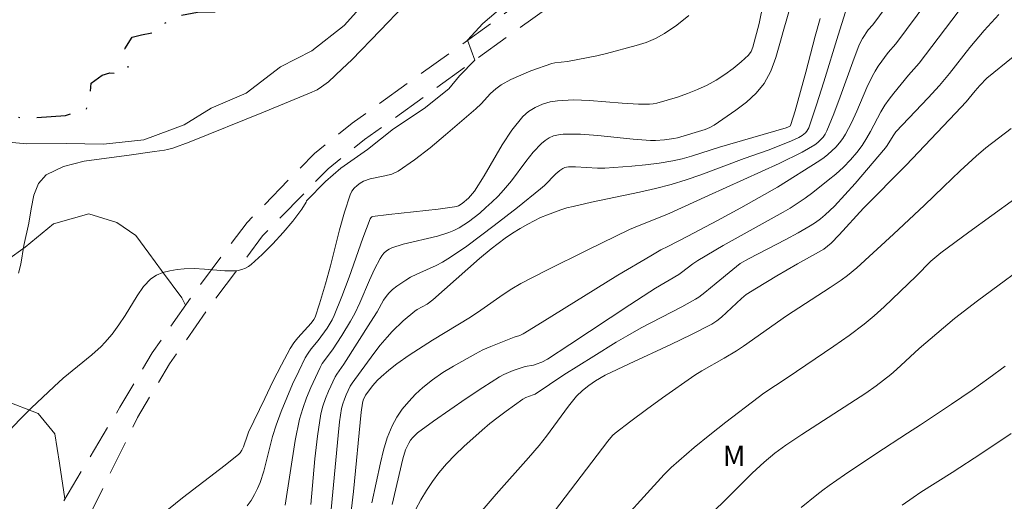
# Model space of a CAD drawing. Units: metres. Extents: x 277351 to 277866, y 1659367 to 1659932.
# Drawn here: x 277752 to 277824, y 1659822 to 1659857 of the extents above; entities that cross this region are included whole.
import ezdxf

# ---------------------------------------------------------------- set-up
doc = ezdxf.new("R2010")
doc.units = ezdxf.units.M
doc.header["$MEASUREMENT"] = 0
doc.linetypes.add('HIDDEN', pattern=[0.375, 0.25, -0.125])
doc.linetypes.add('MUNICIPAL', pattern=[0.5, 0.25, -0.125, 0, -0.125])
for name, color, linetype, lineweight, true_color in [('Curvas_Intermediarias', 7, 'Continuous', 9, 0x783c14), ('Curvas_Mestras', 7, 'Continuous', 20, 0x783c14), ('Topon_Vegetacao', 7, 'Continuous', 9, 0x00ff33), ('Vegetacao', 7, 'Orla8', 9, 0x00ff33)]:
    doc.layers.add(name, color=color, linetype=linetype, lineweight=lineweight, true_color=true_color)
doc.layers.add('Limite_Municipal', color=7, linetype='MUNICIPAL', lineweight=30)
doc.layers.add('Nao_Pavimentada_S_Mfio', color=10, linetype='HIDDEN', lineweight=15)
doc.styles.add('Arial', font='arial.ttf', dxfattribs={"height": 1.5})
doc.styles.get("Standard").update_dxf_attribs({"font": 'arial.ttf'})
doc.linetypes.add('Orla8', pattern='A,6,-0.5,["V",Standard,S=1,R=0,X=-0.5,Y=-1],-0.5,6,-0.5,["V",Standard,S=1,R=0,X=-0.5,Y=-1],-0.5', length=14)

msp = doc.modelspace()

# ---------------------------------------------------------------- linework, layer by layer
at = {"layer": 'Curvas_Intermediarias', "flags": 128}
for points, elevation in [([(277819.969, 1659863.75), (277814.857, 1659856.857), (277814.537, 1659856.477), (277814.117, 1659855.846), (277813.876, 1659855.396), (277813.396, 1659854.136), (277812.486, 1659851.585), (277812.016, 1659850.324), (277811.506, 1659849.084), (277811.385, 1659848.844), (277811.225, 1659848.624), (277811.035, 1659848.424), (277810.835, 1659848.233), (277810.625, 1659848.073), (277810.165, 1659847.783), (277809.695, 1659847.523), (277808.004, 1659846.693), (277802.852, 1659844.342), (277800.011, 1659843.061), (277799.421, 1659842.811), (277797.64, 1659842.111), (277797.06, 1659841.851), (277793.999, 1659840.37), (277790.957, 1659838.85), (277789.117, 1659837.899), (277788.456, 1659837.509), (277787.816, 1659837.099), (277786.185, 1659835.959), (277785.415, 1659835.438), (277782.634, 1659833.758), (277780.933, 1659832.647), (277780.043, 1659832.017), (277779.443, 1659831.557), (277778.873, 1659831.067), (277778.603, 1659830.807), (277778.282, 1659830.446), (277777.732, 1659829.726), (277777.572, 1659829.366), (277777.512, 1659829.146), (277777.422, 1659828.476), (277776.872, 1659822.673), (277776.542, 1659819.992)], 8), ([(277787.966, 1659858.347), (277786.336, 1659856.947), (277785.205, 1659855.726), (277785.735, 1659854.256), (277784.625, 1659853.115), (277783.835, 1659852.155), (277782.034, 1659850.714), (277779.793, 1659849.224), (277777.892, 1659847.723), (277775.941, 1659846.343), (277774.801, 1659845.382), (277773.42, 1659843.952), (277773.39, 1659843.872), (277773.08, 1659843.352), (277772.42, 1659842.471), (277771.71, 1659841.631), (277770.959, 1659840.821), (277770.179, 1659840.04), (277769.379, 1659839.29), (277769.179, 1659839.14), (277768.949, 1659839.02), (277768.689, 1659838.93), (277768.428, 1659838.87), (277768.168, 1659838.84), (277767.438, 1659838.84), (277765.948, 1659838.96), (277765.207, 1659839), (277764.467, 1659838.98), (277763.957, 1659838.92), (277763.427, 1659838.84), (277762.916, 1659838.71), (277762.446, 1659838.52), (277762.036, 1659838.25), (277761.496, 1659837.679), (277761.026, 1659837.009), (277760.155, 1659835.558), (277759.695, 1659834.868), (277759.205, 1659834.208), (277758.665, 1659833.578), (277758.385, 1659833.288), (277757.714, 1659832.687), (277755.613, 1659830.967), (277754.943, 1659830.366), (277753.262, 1659828.776), (277752.452, 1659827.955), (277751.652, 1659827.125)], 2), ([(277752.342, 1659838.67), (277752.502, 1659839.33), (277752.732, 1659840.68), (277753.102, 1659842.331), (277753.262, 1659843.372), (277753.473, 1659844.372), (277753.813, 1659845.242), (277754.363, 1659845.863), (277755.643, 1659846.483), (277757.144, 1659846.863), (277758.775, 1659847.093), (277760.435, 1659847.293), (277762.286, 1659847.583), (277763.016, 1659847.663), (277763.256, 1659847.713), (277763.647, 1659847.823), (277764.827, 1659848.263), (277770.279, 1659850.444), (277773.651, 1659851.835), (277774.191, 1659852.095), (277774.521, 1659852.305), (277775.021, 1659852.685), (277776.031, 1659853.616), (277776.732, 1659854.276), (277778.813, 1659856.427), (277780.533, 1659858.247)], 1), ([(277806.854, 1659858.397), (277806.554, 1659856.947), (277806.093, 1659855.216), (277805.953, 1659854.906), (277805.763, 1659854.636), (277805.233, 1659854.136), (277804.653, 1659853.656), (277804.043, 1659853.205), (277803.392, 1659852.805), (277802.742, 1659852.435), (277802.032, 1659852.105), (277801.301, 1659851.815), (277800.561, 1659851.555), (277799.051, 1659851.115), (277798.79, 1659851.065), (277798.52, 1659851.035), (277797.71, 1659851.035), (277796.52, 1659851.105), (277794.139, 1659851.305), (277792.958, 1659851.355), (277791.798, 1659851.295), (277791.247, 1659851.205), (277790.687, 1659851.035), (277790.157, 1659850.804), (277789.667, 1659850.504), (277789.257, 1659850.134), (277788.456, 1659849.144), (277787.746, 1659848.063), (277786.416, 1659845.782), (277785.715, 1659844.672), (277785.575, 1659844.492), (277785.275, 1659844.162), (277784.805, 1659843.772), (277784.535, 1659843.602), (277784.395, 1659843.542), (277784.245, 1659843.512), (277783.054, 1659843.342), (277779.443, 1659842.961), (277778.262, 1659842.811), (277778.212, 1659842.791), (277778.132, 1659842.721), (277778.072, 1659842.631), (277777.552, 1659841.221), (277776.532, 1659838.38), (277776.011, 1659836.959), (277775.451, 1659835.568), (277775.301, 1659835.248), (277774.921, 1659834.638), (277774.271, 1659833.738), (277773.771, 1659833.117), (277773.531, 1659832.797), (277773.33, 1659832.467), (277772.85, 1659831.497), (277772.4, 1659830.526), (277771.97, 1659829.536), (277771.57, 1659828.536), (277771.19, 1659827.525), (277770.929, 1659826.705), (277770.289, 1659824.164), (277770.019, 1659823.344), (277769.829, 1659822.893), (277769.609, 1659822.453), (277769.359, 1659822.023), (277769.089, 1659821.623)], 4), ([(277818.898, 1659858.618), (277816.557, 1659855.456), (277815.997, 1659854.826), (277815.267, 1659853.816), (277815.047, 1659853.466), (277814.837, 1659853.105), (277814.437, 1659852.255), (277813.696, 1659850.524), (277813.306, 1659849.664), (277812.876, 1659848.844), (277812.666, 1659848.514), (277812.426, 1659848.203), (277812.156, 1659847.903), (277811.586, 1659847.363), (277811.295, 1659847.133), (277810.995, 1659846.923), (277807.884, 1659844.972), (277805.213, 1659843.452), (277803.512, 1659842.511), (277801.331, 1659841.361), (277799.871, 1659840.61), (277799.351, 1659840.36), (277798.62, 1659839.94), (277796.209, 1659838.51), (277790.677, 1659835.078), (277789.287, 1659834.228), (277789.027, 1659834.108), (277788.626, 1659833.968), (277786.906, 1659833.288), (277786.336, 1659833.037), (277785.795, 1659832.757), (277784.185, 1659831.857), (277783.404, 1659831.377), (277782.644, 1659830.857), (277781.934, 1659830.286), (277781.404, 1659829.796), (277780.903, 1659829.276), (277780.433, 1659828.706), (277780.023, 1659828.106), (277779.683, 1659827.485), (277779.333, 1659826.615), (277779.053, 1659825.695), (277778.833, 1659824.764), (277778.212, 1659821.853)], 9), ([(277763.326, 1659821.373), (277764.337, 1659822.203), (277767.468, 1659824.594), (277768.479, 1659825.414), (277768.569, 1659825.504), (277768.699, 1659825.705), (277768.799, 1659825.935), (277769.099, 1659826.805), (277769.179, 1659827.015), (277770.359, 1659829.496), (277770.949, 1659830.737), (277771.58, 1659831.957), (277772.23, 1659833.158), (277772.49, 1659833.558), (277772.79, 1659833.928), (277773.751, 1659835.008), (277773.951, 1659835.258), (277774.051, 1659835.448), (277774.381, 1659836.409), (277774.821, 1659837.889), (277775.171, 1659839.2), (277775.831, 1659841.841), (277776.192, 1659843.141), (277776.612, 1659844.412), (277776.732, 1659844.662), (277776.912, 1659844.882), (277777.122, 1659845.092), (277777.352, 1659845.262), (277777.592, 1659845.402), (277778.082, 1659845.582), (277779.143, 1659845.782), (277779.663, 1659845.913), (277780.133, 1659846.133), (277781.314, 1659846.963), (277782.464, 1659847.853), (277783.594, 1659848.794), (277785.815, 1659850.704), (277786.196, 1659851.055), (277786.896, 1659851.815), (277787.266, 1659852.165), (277787.666, 1659852.465), (277788.366, 1659852.835), (277789.097, 1659853.175), (277789.847, 1659853.476), (277791.368, 1659854.016), (277791.588, 1659854.076), (277792.518, 1659854.176), (277794.669, 1659854.586), (277795.369, 1659854.746), (277797.55, 1659855.336), (277798.27, 1659855.566), (277798.971, 1659855.846), (277799.631, 1659856.207), (277800.531, 1659856.837), (277801.402, 1659857.537)], 3), ([(277812.876, 1659857.797), (277812.336, 1659856.097), (277811.285, 1659852.685), (277810.745, 1659850.995), (277810.175, 1659849.314), (277810.115, 1659849.184), (277810.035, 1659849.054), (277809.935, 1659848.944), (277809.705, 1659848.754), (277809.455, 1659848.604), (277808.924, 1659848.343), (277808.384, 1659848.123), (277807.214, 1659847.683), (277805.453, 1659847.053), (277802.272, 1659845.863), (277801.201, 1659845.492), (277800.121, 1659845.152), (277798.971, 1659844.852), (277797.8, 1659844.592), (277794.279, 1659843.862), (277792.928, 1659843.552), (277792.478, 1659843.442), (277792.038, 1659843.302), (277791.047, 1659842.931), (277790.557, 1659842.731), (277790.077, 1659842.501), (277789.607, 1659842.261), (277789.047, 1659841.931), (277788.506, 1659841.581), (277787.966, 1659841.221), (277787.436, 1659840.831), (277786.926, 1659840.44), (277786.075, 1659839.73), (277782.674, 1659836.699), (277782.244, 1659836.389), (277781.514, 1659836.009), (277781.344, 1659835.889), (277780.493, 1659835.168), (277779.693, 1659834.388), (277779.313, 1659833.978), (277778.823, 1659833.398), (277778.352, 1659832.787), (277776.752, 1659830.616), (277776.622, 1659830.376), (277776.322, 1659829.746), (277776.192, 1659829.426), (277776.072, 1659829.096), (277775.991, 1659828.756), (277775.841, 1659827.765), (277775.731, 1659826.775), (277775.171, 1659820.853)], 7), ([(277781.424, 1659821.373), (277781.794, 1659822.063), (277782.194, 1659822.753), (277782.634, 1659823.404), (277783.104, 1659824.034), (277783.675, 1659824.704), (277784.295, 1659825.354), (277784.935, 1659825.965), (277786.276, 1659827.165), (277786.846, 1659827.645), (277787.436, 1659828.106), (277788.036, 1659828.566), (277789.257, 1659829.436), (277789.467, 1659829.546), (277790.017, 1659829.746), (277790.147, 1659829.806), (277792.258, 1659831.207), (277794.439, 1659832.587), (277796.089, 1659833.608), (277796.93, 1659834.108), (277797.91, 1659834.648), (277800.901, 1659836.209), (277801.882, 1659836.749), (277802.122, 1659836.899), (277802.572, 1659837.239), (277803.412, 1659837.929), (277804.613, 1659838.94), (277805.163, 1659839.37), (277805.763, 1659839.72), (277808.494, 1659841.131), (277809.395, 1659841.611), (277810.285, 1659842.131), (277810.665, 1659842.381), (277811.035, 1659842.651), (277811.385, 1659842.941), (277811.726, 1659843.251), (277812.056, 1659843.572), (277812.826, 1659844.402), (277813.586, 1659845.242), (277815.797, 1659847.833), (277815.917, 1659848.003), (277816.357, 1659848.724), (277816.557, 1659849.004), (277817.498, 1659850.014), (277818.928, 1659851.505), (277819.759, 1659852.405), (277820.469, 1659853.275), (277821.97, 1659855.196), (277823.01, 1659856.427), (277824.08, 1659857.607)], 11), ([(277773.731, 1659821.723), (277774.041, 1659825.064), (277774.231, 1659826.725), (277774.481, 1659828.366), (277774.621, 1659828.926), (277774.801, 1659829.476), (277775.031, 1659830.016), (277775.521, 1659831.077), (277775.631, 1659831.267), (277776.142, 1659832.007), (277778.102, 1659835.068), (277778.593, 1659835.839), (277779.063, 1659836.679), (277779.243, 1659836.949), (277779.443, 1659837.189), (277779.723, 1659837.459), (277780.023, 1659837.709), (277780.683, 1659838.149), (277781.023, 1659838.36), (277781.484, 1659838.59), (277782.904, 1659839.22), (277783.364, 1659839.46), (277783.965, 1659839.84), (277785.155, 1659840.65), (277787.166, 1659842.151), (277788.867, 1659843.472), (277790.537, 1659844.832), (277790.827, 1659845.092), (277791.668, 1659845.933), (277791.958, 1659846.183), (277792.188, 1659846.333), (277792.318, 1659846.393), (277792.448, 1659846.433), (277792.588, 1659846.453), (277793.108, 1659846.453), (277794.709, 1659846.353), (277795.249, 1659846.353), (277797.24, 1659846.493), (277798.24, 1659846.593), (277799.231, 1659846.723), (277800.221, 1659846.883), (277800.911, 1659847.043), (277801.602, 1659847.243), (277803.642, 1659847.903), (277808.524, 1659849.314), (277808.684, 1659849.374), (277808.834, 1659849.464), (277808.874, 1659849.544), (277809.175, 1659850.554), (277809.955, 1659853.395), (277810.645, 1659856.017), (277811.015, 1659857.317)], 6), ([(277785.235, 1659820.052), (277787.306, 1659822.483), (277789.677, 1659825.144), (277790.447, 1659826.045), (277790.977, 1659826.715), (277792.588, 1659828.916), (277792.878, 1659829.296), (277793.188, 1659829.656), (277793.618, 1659830.076), (277794.089, 1659830.446), (277794.559, 1659830.777), (277795.269, 1659831.187), (277797.03, 1659832.027), (277800.081, 1659833.438), (277801.592, 1659834.168), (277803.082, 1659834.938), (277803.452, 1659835.178), (277803.792, 1659835.448), (277805.263, 1659836.819), (277805.603, 1659837.099), (277806.343, 1659837.559), (277807.834, 1659838.47), (277809.345, 1659839.35), (277810.895, 1659840.21), (277811.275, 1659840.43), (277811.556, 1659840.63), (277811.816, 1659840.861), (277812.396, 1659841.471), (277814.187, 1659843.432), (277817.318, 1659846.583), (277820.919, 1659850.384), (277821.69, 1659851.215), (277822.36, 1659852.025), (277822.7, 1659852.415), (277823.21, 1659852.945), (277825.141, 1659854.516)], 12), ([(277791.187, 1659820.723), (277795.479, 1659826.365), (277795.819, 1659826.765), (277796.019, 1659826.935), (277797.15, 1659827.815), (277798.3, 1659828.676), (277799.471, 1659829.526), (277801.832, 1659831.187), (277802.352, 1659831.517), (277803.983, 1659832.437), (277804.883, 1659832.977), (277805.413, 1659833.328), (277808.554, 1659835.538), (277811.756, 1659837.619), (277812.546, 1659838.149), (277813.016, 1659838.49), (277813.686, 1659839.05), (277816.387, 1659841.521), (277818.648, 1659843.632), (277820.039, 1659844.982), (277821.269, 1659846.163), (277822.44, 1659847.243), (277823.14, 1659847.833), (277824.981, 1659849.264)], 13), ([(277825.261, 1659844.102), (277821.89, 1659841.661), (277819.849, 1659840.16), (277819.549, 1659839.92), (277819.109, 1659839.53), (277818.038, 1659838.44), (277815.687, 1659836.189), (277814.977, 1659835.548), (277814.237, 1659834.938), (277813.146, 1659834.108), (277812.026, 1659833.318), (277808.604, 1659830.997), (277806.884, 1659829.866), (277806.464, 1659829.566), (277804.113, 1659827.745), (277802.942, 1659826.825), (277801.792, 1659825.885), (277800.661, 1659824.924), (277800.121, 1659824.424), (277799.601, 1659823.914), (277798.11, 1659822.293), (277796.91, 1659820.963)], 14), ([(277824.561, 1659831.847), (277823.35, 1659830.967), (277822.13, 1659830.096), (277820.629, 1659829.076), (277818.358, 1659827.565), (277817.398, 1659826.955), (277815.097, 1659825.424), (277812.806, 1659823.884), (277811.666, 1659823.104), (277811.205, 1659822.773), (277810.765, 1659822.423), (277809.635, 1659821.493)], 16), ([(277817.018, 1659821.683), (277817.808, 1659822.243), (277818.378, 1659822.613), (277820.679, 1659824.054), (277822.84, 1659825.474), (277824.981, 1659826.925)], 17)]:
    msp.add_lwpolyline(points, dxfattribs=dict(at, elevation=elevation))
at = {"layer": 'Curvas_Mestras', "flags": 128}
for points, elevation in [([(277808.854, 1659858.207), (277808.354, 1659856.527), (277808.074, 1659855.486), (277807.774, 1659854.446), (277807.404, 1659853.456), (277806.914, 1659852.555), (277806.333, 1659851.835), (277805.633, 1659851.185), (277804.853, 1659850.594), (277803.252, 1659849.494), (277802.942, 1659849.324), (277802.602, 1659849.184), (277800.561, 1659848.574), (277800.311, 1659848.524), (277799.631, 1659848.424), (277798.951, 1659848.384), (277798.6, 1659848.384), (277797.32, 1659848.474), (277794.749, 1659848.734), (277793.468, 1659848.834), (277792.198, 1659848.844), (277791.858, 1659848.804), (277791.508, 1659848.714), (277791.177, 1659848.564), (277790.877, 1659848.384), (277790.607, 1659848.163), (277790.017, 1659847.533), (277789.467, 1659846.843), (277788.416, 1659845.422), (277787.846, 1659844.742), (277787.436, 1659844.302), (277786.996, 1659843.872), (277786.556, 1659843.462), (277786.095, 1659843.061), (277785.285, 1659842.431), (277784.945, 1659842.201), (277784.585, 1659841.981), (277784.215, 1659841.791), (277783.835, 1659841.631), (277783.014, 1659841.381), (277780.483, 1659840.791), (277779.673, 1659840.53), (277779.463, 1659840.43), (277779.263, 1659840.29), (277779.083, 1659840.12), (277778.933, 1659839.94), (277778.803, 1659839.74), (277778.402, 1659838.96), (277778.032, 1659838.139), (277777.332, 1659836.499), (277776.952, 1659835.699), (277776.652, 1659835.148), (277776.001, 1659834.088), (277775.321, 1659833.047), (277774.571, 1659832.037), (277774.421, 1659831.767), (277774.081, 1659831.027), (277773.741, 1659830.286), (277773.42, 1659829.526), (277773.14, 1659828.756), (277772.92, 1659827.965), (277772.59, 1659826.415), (277771.87, 1659821.683)], 5), ([(277821.589, 1659858.407), (277818.258, 1659854.046), (277817.468, 1659853.165), (277816.397, 1659851.855), (277816.057, 1659851.415), (277815.737, 1659850.955), (277815.457, 1659850.484), (277814.697, 1659849.044), (277814.427, 1659848.564), (277814.077, 1659848.013), (277813.686, 1659847.493), (277813.236, 1659846.953), (277812.716, 1659846.423), (277812.156, 1659845.913), (277811.606, 1659845.462), (277810.485, 1659844.582), (277809.905, 1659844.162), (277809.325, 1659843.762), (277808.814, 1659843.432), (277808.304, 1659843.131), (277803.923, 1659840.68), (277802.062, 1659839.6), (277801.692, 1659839.34), (277800.871, 1659838.7), (277800.681, 1659838.56), (277798.961, 1659837.559), (277798.54, 1659837.299), (277797.08, 1659836.339), (277792.698, 1659833.428), (277791.047, 1659832.357), (277790.647, 1659832.157), (277790.237, 1659831.997), (277790.037, 1659831.937), (277789.427, 1659831.817), (277788.536, 1659831.527), (277788.196, 1659831.397), (277787.866, 1659831.247), (277787.546, 1659831.077), (277786.326, 1659830.296), (277785.105, 1659829.496), (277783.905, 1659828.666), (277782.724, 1659827.825), (277781.554, 1659826.965), (277781.374, 1659826.805), (277781.204, 1659826.625), (277781.043, 1659826.435), (277780.913, 1659826.225), (277780.803, 1659826.015), (277780.673, 1659825.715), (277780.473, 1659825.074), (277779.683, 1659821.723)], 10), ([(277801.742, 1659819.782), (277804.043, 1659822.013), (277806.033, 1659824.014), (277806.924, 1659824.834), (277807.694, 1659825.474), (277808.504, 1659826.065), (277809.665, 1659826.845), (277813.196, 1659829.116), (277814.367, 1659829.886), (277815.107, 1659830.406), (277816.177, 1659831.247), (277816.608, 1659831.617), (277818.258, 1659833.137), (277819.549, 1659834.248), (277820.849, 1659835.338), (277822.53, 1659836.639), (277827.082, 1659840)], 15)]:
    msp.add_lwpolyline(points, dxfattribs=dict(at, elevation=elevation))
at = {"layer": 'Limite_Municipal', "ltscale": 10, "flags": 128}
msp.add_lwpolyline([(277367.505, 1659602.534), (277368.511, 1659602.096), (277368.841, 1659601.216), (277369.741, 1659600.065), (277371.622, 1659598.965), (277373.693, 1659597.634), (277375.623, 1659596.314), (277376.254, 1659595.163), (277378.534, 1659594.783), (277380.955, 1659594.733), (277382.236, 1659594.533), (277383.717, 1659594.283), (277385.247, 1659593.483), (277386.348, 1659592.382), (277388.068, 1659592.062), (277389.449, 1659592.062), (277390.929, 1659592.432), (277392.53, 1659592.713), (277393.58, 1659592.913), (277394.761, 1659592.913), (277396.111, 1659592.913), (277398.642, 1659593.013), (277401.173, 1659593.143), (277403.824, 1659593.223), (277406.325, 1659593.793), (277408.606, 1659594.873), (277410.707, 1659596.254), (277412.808, 1659597.634), (277414.739, 1659599.285), (277416.67, 1659600.135), (277419.251, 1659600.115), (277420.701, 1659600.586), (277421.301, 1659601.366), (277422.672, 1659601.566), (277423.732, 1659601.246), (277424.783, 1659601.596), (277426.954, 1659601.466), (277427.534, 1659599.945), (277427.234, 1659597.985), (277426.884, 1659596.214), (277427.364, 1659594.983), (277428.844, 1659594.883), (277430.715, 1659595.864), (277432.196, 1659596.964), (277433.246, 1659598.215), (277433.496, 1659599.775), (277433.816, 1659601.026), (277434.597, 1659602.026), (277435.477, 1659602.296), (277435.577, 1659602.827), (277434.917, 1659603.507), (277434.917, 1659604.457), (277435.097, 1659605.157), (277435.617, 1659605.508), (277436.727, 1659605.778), (277437.298, 1659605.157), (277438.048, 1659604.777), (277439.348, 1659605.458), (277440.179, 1659606.788), (277441.509, 1659606.888), (277442.78, 1659606.638), (277443.58, 1659605.938), (277444.841, 1659605.688), (277445.941, 1659605.307), (277447.042, 1659604.707), (277448.042, 1659604.187), (277449.923, 1659604.107), (277450.393, 1659603.807), (277450.423, 1659602.987), (277449.993, 1659601.986), (277449.272, 1659601.656), (277448.542, 1659601.686), (277447.692, 1659601.786), (277446.871, 1659601.876), (277445.991, 1659601.776), (277445.411, 1659601.356), (277445.261, 1659600.606), (277445.241, 1659599.075), (277445.821, 1659598.445), (277447.422, 1659598.605), (277448.292, 1659598.705), (277450.203, 1659599.355), (277451.703, 1659600.656), (277452.274, 1659602.186), (277451.953, 1659603.237), (277452.104, 1659604.487), (277453.574, 1659604.567), (277455.455, 1659604.567), (277457.606, 1659604.537), (277458.486, 1659604.137), (277458.236, 1659602.136), (277456.885, 1659600.135), (277456.335, 1659597.604), (277456.415, 1659595.924), (277457.286, 1659594.723), (277458.786, 1659593.653), (277461.367, 1659593.303), (277463.898, 1659593.703), (277466.329, 1659594.303), (277467.51, 1659594.653), (277469.73, 1659595.354), (277472.462, 1659596.164), (277473.842, 1659597.114), (277474.963, 1659598.035), (277476.513, 1659599.045), (277477.424, 1659600.145), (277477.874, 1659601.266), (277478.014, 1659602.146), (277477.514, 1659602.676), (277476.993, 1659602.977), (277477.093, 1659604.297), (277477.494, 1659604.977), (277478.214, 1659605.728), (277479.164, 1659606.008), (277479.794, 1659606.028), (277479.865, 1659606.458), (277479.464, 1659606.858), (277478.714, 1659607.058), (277478.594, 1659607.528), (277478.764, 1659608.179), (277479.794, 1659608.539), (277480.845, 1659608.709), (277481.745, 1659608.809), (277482.576, 1659608.459), (277483.246, 1659607.909), (277483.896, 1659607.438), (277484.456, 1659607.388), (277484.826, 1659607.788), (277485.157, 1659608.189), (277485.727, 1659608.309), (277486.607, 1659608.489), (277487.758, 1659608.309), (277489.158, 1659608.259), (277490.709, 1659608.089), (277491.489, 1659608.339), (277493.24, 1659608.389), (277493.94, 1659608.989), (277494.42, 1659609.639), (277494.27, 1659610.339), (277493.52, 1659610.75), (277492.81, 1659611.22), (277492.359, 1659610.97), (277491.309, 1659610.69), (277490.789, 1659610.72), (277490.039, 1659610.97), (277489.008, 1659611.24), (277488.478, 1659611.57), (277487.978, 1659611.89), (277488.058, 1659612.29), (277488.478, 1659612.7), (277489.008, 1659613.071), (277489.878, 1659613.301), (277490.789, 1659613.521), (277491.889, 1659613.401), (277492.61, 1659613.301), (277493.64, 1659613.101), (277494.29, 1659613.521), (277494.21, 1659614.331), (277494.19, 1659615.251), (277494.66, 1659616.432), (277495.241, 1659616.602), (277495.991, 1659616.682), (277496.941, 1659617.082), (277499.442, 1659617.412), (277501.903, 1659617.932), (277504.354, 1659618.593), (277506.855, 1659618.913), (277509.366, 1659619.263), (277511.867, 1659619.943), (277513.998, 1659621.274), (277515.248, 1659622.304), (277516.749, 1659622.454), (277518.7, 1659621.404), (277520.31, 1659619.393), (277520.811, 1659618.773), (277521.311, 1659616.322), (277521.961, 1659613.761), (277521.991, 1659611.26), (277521.711, 1659609.829), (277521.061, 1659608.529), (277519.99, 1659607.428), (277518.91, 1659606.528), (277516.229, 1659605.047), (277515.759, 1659604.767), (277516.229, 1659604.067), (277518.04, 1659603.717), (277520.01, 1659603.547), (277521.261, 1659602.766), (277522.471, 1659602.797), (277523.342, 1659603.627), (277523.922, 1659604.597), (277524.042, 1659605.698), (277523.772, 1659606.728), (277523.592, 1659607.658), (277523.412, 1659608.979), (277523.412, 1659610.129), (277523.862, 1659610.71), (277524.842, 1659610.71), (277526.243, 1659610.71), (277527.423, 1659610.56), (277529.074, 1659610.039), (277530.054, 1659608.989), (277530.104, 1659608.059), (277530.104, 1659606.978), (277529.974, 1659605.758), (277529.674, 1659604.707), (277529.004, 1659603.347), (277528.124, 1659602.246), (277527.723, 1659601.546), (277529.084, 1659600.976), (277531.085, 1659600.245), (277532.535, 1659600.045), (277534.116, 1659599.795), (277535.486, 1659599.795), (277537.017, 1659600.075), (277539.898, 1659600.806), (277542.379, 1659601.576), (277544.55, 1659602.336), (277546.381, 1659603.087), (277548.462, 1659604.237), (277549.412, 1659605.338), (277549.362, 1659606.288), (277552.063, 1659607.148), (277550.432, 1659610.65), (277555.794, 1659613.381), (277560.346, 1659614.961), (277563.858, 1659616.042), (277573.642, 1659621.504), (277581.705, 1659625.866), (277583.916, 1659620.884), (277584.266, 1659620.884), (277585.016, 1659621.014), (277585.786, 1659621.414), (277586.437, 1659621.784), (277586.387, 1659622.064), (277586.086, 1659622.484), (277586.487, 1659623.135), (277587.267, 1659624.015), (277588.017, 1659624.695), (277588.998, 1659625.095), (277589.748, 1659625.295), (277590.268, 1659624.915), (277590.718, 1659624.915), (277591.369, 1659625.646), (277591.769, 1659626.296), (277591.649, 1659627.096), (277591.669, 1659628.097), (277592.459, 1659628.377), (277592.519, 1659628.397), (277593.87, 1659629.427), (277594.95, 1659630.077), (277596.28, 1659630.708), (277597.381, 1659632.408), (277599.232, 1659635.319), (277601.002, 1659637.67), (277602.863, 1659639.851), (277604.864, 1659642.302), (277606.535, 1659644.513), (277609.266, 1659647.444), (277611.647, 1659650.045), (277613.447, 1659652.276), (277615.668, 1659654.907), (277617.679, 1659657.288), (277619.3, 1659659.139), (277621.33, 1659661.47), (277623.081, 1659663.671), (277624.802, 1659665.851), (277627.083, 1659668.562), (277629.083, 1659671.214), (277630.264, 1659673.164), (277631.584, 1659675.575), (277632.685, 1659678.206), (277633.465, 1659680.707), (277633.985, 1659682.838), (277635.216, 1659684.689), (277635.016, 1659685.269), (277634.466, 1659686.42), (277634.285, 1659687.19), (277634.536, 1659687.77), (277635.036, 1659688.12), (277635.866, 1659688.15), (277637.067, 1659687.92), (277638.017, 1659688.37), (277639.468, 1659689.501), (277641.298, 1659691.532), (277643.249, 1659693.782), (277644.62, 1659696.063), (277645.67, 1659698.374), (277646.8, 1659701.145), (277647.601, 1659703.406), (277648.101, 1659704.677), (277648.421, 1659705.957), (277648.621, 1659707.308), (277649.001, 1659708.288), (277650.032, 1659709.018), (277650.952, 1659708.868), (277651.932, 1659708.988), (277652.983, 1659708.638), (277654.163, 1659709.189), (277657.585, 1659713.07), (277661.066, 1659717.732), (277664.848, 1659722.544), (277670.13, 1659729.086), (277673.351, 1659733.238), (277678.463, 1659739.48), (277682.765, 1659744.993), (277689.167, 1659753.086), (277693.179, 1659758.198), (277698.151, 1659764.831), (277703.283, 1659772.023), (277708.015, 1659778.806), (277710.035, 1659781.467), (277712.416, 1659785.079), (277713.517, 1659787.73), (277714.447, 1659789.31), (277715.297, 1659790.08), (277716.368, 1659791.961), (277716.368, 1659792.892), (277716.118, 1659794.142), (277715.818, 1659794.892), (277715.368, 1659795.643), (277714.937, 1659795.923), (277714.687, 1659796.873), (277714.687, 1659797.824), (277714.737, 1659798.624), (277713.987, 1659798.594), (277713.057, 1659798.474), (277712.857, 1659799.294), (277712.887, 1659800.425), (277713.587, 1659800.925), (277714.667, 1659801.355), (277714.867, 1659801.755), (277714.407, 1659801.925), (277713.607, 1659802.105), (277713.287, 1659802.405), (277713.187, 1659803.026), (277713.807, 1659803.226), (277715.037, 1659803.306), (277716.018, 1659803.536), (277716.618, 1659802.705), (277717.218, 1659802.605), (277717.618, 1659803.236), (277717.869, 1659804.036), (277717.788, 1659804.936), (277717.618, 1659805.987), (277717.318, 1659806.887), (277716.408, 1659806.867), (277715.538, 1659806.757), (277714.887, 1659807.517), (277714.937, 1659808.388), (277714.857, 1659808.588), (277713.957, 1659808.288), (277712.907, 1659807.988), (277711.506, 1659807.737), (277710.656, 1659807.858), (277710.326, 1659808.358), (277710.326, 1659809.318), (277710.606, 1659810.038), (277711.106, 1659810.589), (277712.006, 1659810.939), (277713.307, 1659810.889), (277715.057, 1659810.288), (277715.538, 1659810.218), (277716.838, 1659810.469), (277717.088, 1659811.119), (277718.239, 1659811.499), (277718.969, 1659811.549), (277719.489, 1659810.849), (277719.739, 1659809.568), (277720.269, 1659808.918), (277720.74, 1659808.468), (277721.05, 1659808.468), (277722.25, 1659807.187), (277722.47, 1659806.267), (277724.451, 1659805.867), (277725.552, 1659806.087), (277727.382, 1659806.397), (277728.613, 1659807.047), (277730.483, 1659808.018), (277732.864, 1659809.048), (277735.215, 1659810.078), (277736.796, 1659810.609), (277737.816, 1659811.859), (277737.966, 1659812.93), (277737.896, 1659813.86), (277737.416, 1659815.09), (277737.066, 1659816.191), (277736.696, 1659818.162), (277735.285, 1659820.142), (277734.635, 1659822.593), (277733.885, 1659825.024), (277733.685, 1659825.975), (277732.284, 1659826.475), (277731.824, 1659827.575), (277731.604, 1659828.906), (277731.674, 1659829.756), (277732.024, 1659829.886), (277733.275, 1659830.136), (277733.575, 1659830.757), (277733.575, 1659831.967), (277733.375, 1659832.937), (277733.825, 1659833.788), (277734.775, 1659834.538), (277735.055, 1659835.198), (277735.976, 1659836.269), (277737.306, 1659836.799), (277738.237, 1659837.249), (277738.357, 1659838.35), (277738.036, 1659839.48), (277738.137, 1659839.73), (277738.787, 1659840.4), (277738.437, 1659841.331), (277738.207, 1659842.761), (277738.527, 1659844.332), (277738.427, 1659845.412), (277738.377, 1659846.713), (277737.226, 1659847.743), (277736.276, 1659848.894), (277736.176, 1659850.094), (277736.546, 1659850.945), (277737.826, 1659850.844), (277738.827, 1659850.224), (277739.807, 1659849.394), (277740.908, 1659849.724), (277742.558, 1659850.344), (277742.788, 1659851.305), (277743.389, 1659852.125), (277743.939, 1659852.555), (277744.309, 1659851.875), (277744.259, 1659850.554), (277746.47, 1659850.654), (277748.291, 1659850.704), (277750.752, 1659850.174), (277753.272, 1659850.024), (277755.783, 1659850.204), (277756.334, 1659850.404), (277757.304, 1659850.604), (277757.554, 1659851.435), (277757.654, 1659852.585), (277758.455, 1659853.165), (277759.035, 1659853.335), (277759.935, 1659853.285), (277760.385, 1659853.686), (277760.135, 1659855.086), (277760.665, 1659855.947), (277761.336, 1659856.117), (277762.416, 1659856.317), (277762.916, 1659856.897), (277764.087, 1659857.517), (277765.447, 1659857.777), (277767.398, 1659857.827), (277768.699, 1659859.128), (277768.619, 1659860.478), (277768.619, 1659862.229), (277769.419, 1659863.84), (277770.419, 1659864.79), (277771.65, 1659865.31), (277773.28, 1659865.01), (277774.101, 1659864.51), (277774.831, 1659863.139), (277775.581, 1659862.139), (277776.532, 1659862.209), (277777.962, 1659863.76), (277778.062, 1659864.99), (277778.663, 1659866.391), (277779.663, 1659867.121), (277780.863, 1659867.821), (277781.944, 1659868.471), (277783.715, 1659868.702), (277784.675, 1659868.872), (277785.495, 1659869.882), (277786.175, 1659871.553), (277786.946, 1659872.403), (277787.326, 1659873.864), (277788.226, 1659875.314), (277787.676, 1659876.765), (277786.766, 1659878.966), (277785.815, 1659881.076), (277785.215, 1659882.977), (277784.915, 1659883.777), (277783.364, 1659885.378), (277780.153, 1659886.729), (277779.653, 1659888.179), (277779.653, 1659890.18), (277779.703, 1659893.441), (277780.053, 1659894.442), (277781.554, 1659894.742), (277784.505, 1659895.042), (277787.166, 1659895.192), (277788.967, 1659895.652), (277790.467, 1659897.753), (277792.868, 1659899.754), (277794.169, 1659901.364), (277794.819, 1659903.915), (277796.169, 1659907.317), (277797.72, 1659909.578), (277799.521, 1659911.328), (277801.522, 1659912.829), (277803.582, 1659914.34), (277804.143, 1659914.85), (277805.433, 1659916.04), (277807.334, 1659917.791), (277808.834, 1659919.852), (277810.735, 1659921.502), (277812.836, 1659923.003), (277815.047, 1659924.263), (277817.348, 1659925.414), (277819.349, 1659926.414), (277821.549, 1659926.514), (277823.21, 1659926.664), (277823.898, 1659927.188)], dxfattribs=at)
at = {"layer": 'Nao_Pavimentada_S_Mfio', "ltscale": 10, "flags": 128}
for points in [[(277849.299, 1659479.243), (277837.606, 1659465.508), (277835.907, 1659463.721), (277834.882, 1659462.987), (277832.927, 1659461.96), (277830.777, 1659461.178), (277829.116, 1659460.982), (277827.112, 1659460.883), (277825.108, 1659461.42), (277822.175, 1659463.079), (277819.235, 1659465.392), (277816.457, 1659468.562), (277811.682, 1659475.21), (277803.384, 1659490.031), (277796.302, 1659502.373), (277792.258, 1659509.794), (277786.073, 1659522.077), (277780.767, 1659534.42), (277777.997, 1659540.45), (277774.427, 1659548.072), (277771.115, 1659553.976), (277767.676, 1659559.06), (277763.04, 1659563.421), (277758.112, 1659567.387), (277749.461, 1659573.012), (277748.981, 1659573.307), (277732.883, 1659583.664), (277726.275, 1659588.89), (277722.074, 1659593.192), (277718.215, 1659597.641), (277715.124, 1659601.408), (277711.176, 1659606.508), (277710.586, 1659606.998), (277708.755, 1659610.199), (277708.485, 1659610.61), (277706.173, 1659614.339), (277701.628, 1659623.833), (277697.77, 1659635.528), (277695.014, 1659645.435), (277692.806, 1659659.882), (277692.252, 1659668.69), (277691.973, 1659676.12), (277692.931, 1659690.431), (277694.71, 1659714.102), (277696.08, 1659726.349), (277697.867, 1659732.267), (277702.68, 1659740.938), (277727.724, 1659774.939), (277733.225, 1659783.417), (277739.877, 1659795.532), (277749.988, 1659812.619), (277754.297, 1659819.739), (277759.767, 1659828.853), (277762.136, 1659832.838), (277765.163, 1659837.168), (277769.071, 1659842.384), (277773.996, 1659847.424), (277776.76, 1659849.637), (277798.758, 1659865.488), (277800.945, 1659867.579), (277802.263, 1659869.275), (277803.564, 1659872.079), (277806.534, 1659879.199), (277807.545, 1659881.561), (277808.822, 1659883.537), (277810.859, 1659886.142), (277832.352, 1659909.043), (277834.308, 1659910.54), (277836.381, 1659911.923), (277838.902, 1659913.006), (277842.157, 1659913.589), (277848.422, 1659913.827)], [(277848.425, 1659912.326), (277842.319, 1659912.093), (277839.336, 1659911.559), (277837.099, 1659910.599), (277835.181, 1659909.319), (277833.37, 1659907.933), (277811.963, 1659885.118), (277810.046, 1659882.666), (277808.875, 1659880.853), (277807.916, 1659878.615), (277804.937, 1659871.474), (277803.553, 1659868.489), (277802.062, 1659866.57), (277799.719, 1659864.332), (277777.668, 1659848.442), (277775.005, 1659846.309), (277770.212, 1659841.406), (277766.379, 1659836.288), (277763.398, 1659832.024), (277761.057, 1659828.086), (277748.366, 1659802.262), (277736.833, 1659781.259), (277731.18, 1659772.547), (277706.223, 1659738.663), (277701.759, 1659730.621), (277700.213, 1659725.502), (277698.894, 1659713.71), (277697.122, 1659690.134), (277696.18, 1659676.058), (277696.448, 1659668.9), (277696.987, 1659660.332), (277699.129, 1659646.318), (277701.791, 1659636.75), (277705.534, 1659625.405), (277709.864, 1659616.36), (277713.898, 1659609.86), (277716.772, 1659606.145), (277720.825, 1659601.709), (277723.88, 1659598.797), (277724.218, 1659598.498), (277726.018, 1659596.901), (277728.087, 1659595.066), (277736.442, 1659588.757), (277744.953, 1659583.36), (277752.776, 1659578.255), (277761.756, 1659572.416), (277767.115, 1659568.103), (277772.428, 1659563.106), (277776.398, 1659557.236), (277779.947, 1659550.908), (277783.624, 1659543.06), (277786.435, 1659536.94), (277791.697, 1659524.699), (277797.752, 1659512.674), (277801.716, 1659505.401), (277808.78, 1659493.089), (277816.924, 1659478.545), (277821.32, 1659472.424), (277823.337, 1659470.121), (277824.994, 1659469.041), (277826.507, 1659468.61), (277828.307, 1659468.251), (277830.28, 1659468.448), (277832.034, 1659469.166), (277833.389, 1659470.123), (277849.28, 1659488.788)]]:
    msp.add_lwpolyline(points, dxfattribs=at)
at = {"layer": 'Vegetacao', "flags": 128}
for points in [[(277735.754, 1659788.023), (277733.545, 1659792.762), (277732.534, 1659795.723), (277732.804, 1659799.374), (277733.375, 1659802.886), (277734.665, 1659805.617), (277736.556, 1659807.407), (277738.167, 1659808.568), (277739.997, 1659809.528), (277742.488, 1659809.928), (277742.908, 1659810.148), (277744.239, 1659811.789), (277744.709, 1659813.75), (277743.839, 1659814.46), (277742.998, 1659814.73), (277740.507, 1659815.11), (277738.771, 1659815.873), (277738.127, 1659816.661), (277736.526, 1659818.822), (277735.055, 1659821.403), (277734.793, 1659821.999), (277734.635, 1659822.593), (277733.885, 1659825.024), (277733.685, 1659825.975), (277733.148, 1659826.166), (277732.694, 1659827.615), (277733.02, 1659830.085), (277733.275, 1659830.136), (277733.575, 1659830.757), (277733.575, 1659831.088), (277734.695, 1659832.937), (277736.406, 1659835.699), (277737.097, 1659836.716), (277737.306, 1659836.799), (277738.237, 1659837.249), (277738.357, 1659838.35), (277738.187, 1659838.949), (277738.429, 1659840.032), (277738.787, 1659840.4), (277738.614, 1659840.859), (277738.747, 1659841.451), (277738.937, 1659843.862), (277739.127, 1659845.512), (277741.078, 1659847.723), (277743.289, 1659848.894), (277746.37, 1659848.914), (277749.741, 1659848.434), (277752.952, 1659848.123), (277755.834, 1659848.163), (277758.555, 1659848.113), (277761.506, 1659848.424), (277764.467, 1659849.524), (277766.448, 1659850.754), (277768.999, 1659851.845), (277771.51, 1659853.786), (277773.821, 1659854.936), (277776.172, 1659856.797), (277777.972, 1659858.828), (277780.043, 1659861.659), (277782.574, 1659863.77), (277785.075, 1659865.13), (277787.436, 1659866.441), (277789.417, 1659869.552), (277790.137, 1659872.963), (277789.937, 1659874.764), (277789.787, 1659877.355), (277788.747, 1659880.276), (277787.336, 1659882.537), (277786.266, 1659885.668), (277785.705, 1659887.409), (277785.125, 1659889.24), (277787.016, 1659892.431), (277789.627, 1659895.072), (277792.508, 1659896.993), (277795.129, 1659899.694), (277796.82, 1659903.245), (277799.071, 1659906.416), (277801.141, 1659909.408), (277803.933, 1659912.769), (277805.253, 1659914.28), (277806.834, 1659916.42), (277809.865, 1659918.781), (277812.926, 1659920.652), (277815.037, 1659921.142), (277817.818, 1659921.052), (277819.189, 1659920.932), (277819.259, 1659920.662), (277821.7, 1659921.322), (277825.091, 1659922.733), (277828.392, 1659923.883), (277831.653, 1659925.574), (277832.734, 1659925.944), (277834.395, 1659926.404), (277834.906, 1659927.211)], [(277764.565, 1659836.313), (277764.565, 1659836.313), (277764.287, 1659836.849), (277762.816, 1659838.87), (277761.886, 1659840.12), (277760.936, 1659841.411), (277759.545, 1659842.371), (277757.484, 1659843.001), (277754.903, 1659842.281), (277752.832, 1659840.57), (277750.231, 1659838.72), (277747.9, 1659836.869), (277746.43, 1659834.248), (277746.94, 1659831.767), (277748.811, 1659830.506), (277751.262, 1659829.356), (277753.783, 1659828.376), (277755.013, 1659826.895), (277755.353, 1659824.744), (277755.736, 1659822.136)]]:
    msp.add_lwpolyline(points, dxfattribs=at)

# ---------------------------------------------------------------- texts
at = {"layer": 'Topon_Vegetacao', "style": 'Arial'}
msp.add_text('M', height=1.5, dxfattribs=at).set_placement((277803.88, 1659824.541))

doc.saveas('drawing.dxf')
